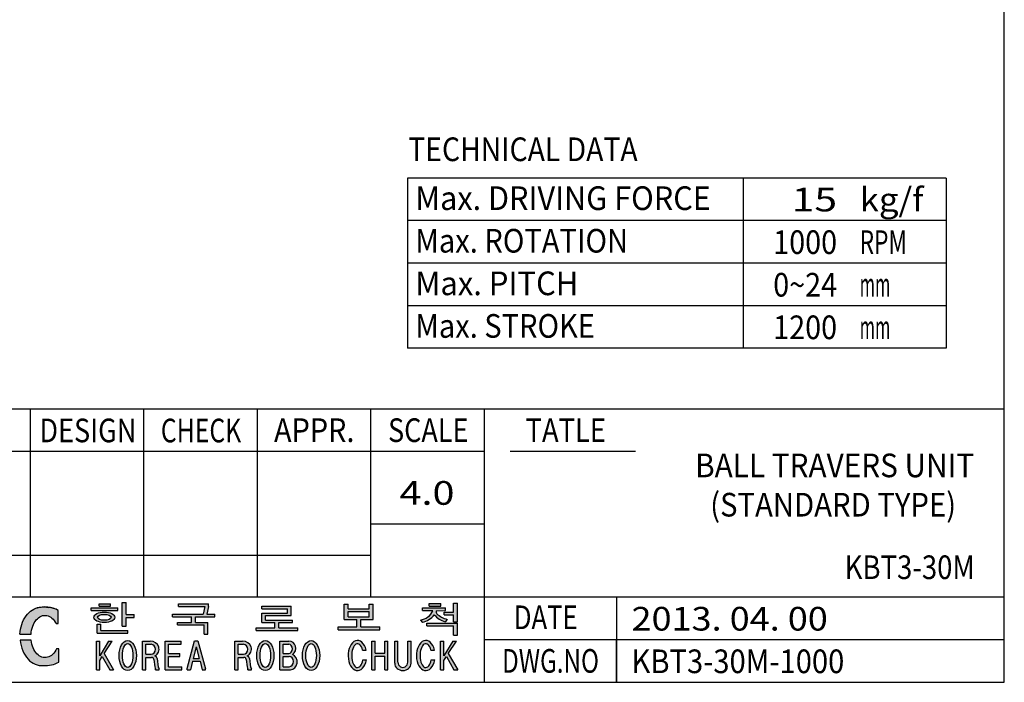
# Model space of a CAD drawing. Units: millimetres. Extents: x -3589 to -1989, y -1001 to 119.
# Drawn here: x -2405 to -1989, y -1001 to -721 of the extents above; entities that cross this region are included whole.
import ezdxf
from ezdxf.enums import TextEntityAlignment as Align

# ---------------------------------------------------------------- set-up
doc = ezdxf.new("R2010")
doc.units = ezdxf.units.MM
doc.header["$LTSCALE"] = 5
doc.linetypes.add('AUSGEZOGEN', pattern=[0])
for name, color, linetype in [('DOORS', 7, 'Continuous'), ('ELECTRICS', 7, 'Continuous'), ('Layer41', 7, 'Continuous'), ('WALL', 7, 'Continuous')]:
    doc.layers.add(name, color=color, linetype=linetype)
doc.styles.add('돋움체', font='txt')

msp = doc.modelspace()

# ---------------------------------------------------------------- hatches: boundary and pattern name
at = {"layer": 'DOORS', "linetype": 'AUSGEZOGEN', "lineweight": 25}
for points in [[(-2404.35, -976.26, 0.06701), (-2405.14, -980.41), (-2400.45, -980.41, -0.069537), (-2399.74, -977.07, -0.08597), (-2398.24, -974.39, -0.118052), (-2396.16, -972.79, -0.147694), (-2393.83, -972.52, -0.132638), (-2391.61, -973.61, -0.096889), (-2389.84, -975.91), (-2388.92, -975.91), (-2388.92, -970.36, 0.073232), (-2392.51, -969.14, 0.030675), (-2394.09, -968.95), (-2393.85, -968.97), (-2394.09, -968.95, 0.0774), (-2398.06, -969.33, 0.070396), (-2399.96, -970.22, 0.092497), (-2402.55, -972.71, 0.075996)], [(-2400.39, -983), (-2405.09, -983, 0.074369), (-2403.98, -987.42, 0.087407), (-2401.73, -990.97, 0.109172), (-2398.65, -993.15, 0.127187), (-2395.2, -993.63, 0.155356), (-2388.69, -992.19), (-2388.69, -986.59), (-2389.7, -986.59, -0.09238), (-2391.38, -988.96, -0.126573), (-2393.53, -990.19, -0.146713), (-2395.83, -990.11, -0.121983), (-2397.94, -988.71, -0.088907), (-2399.54, -986.22, -0.070406)]]:
    msp.add_hatch(color=1, dxfattribs=at).paths.add_polyline_path(points, flags=0)
at = {"layer": 'DOORS', "linetype": 'AUSGEZOGEN', "lineweight": 100}
h = msp.add_hatch(color=5, dxfattribs=at)
h.paths.add_polyline_path([(-2371.58, -968.6), (-2366.91, -968.6), (-2366.91, -967.53), (-2371.58, -967.53)], flags=0)
h.paths.add_polyline_path([(-2363.69, -969.28), (-2375.07, -969.28), (-2375.07, -970.39), (-2363.69, -970.39)], flags=0)
for points in [[(-2361.88, -967.06), (-2361.88, -977.07), (-2360.16, -977.07), (-2360.16, -973.31), (-2356.88, -973.31), (-2356.88, -972.1), (-2360.16, -972.1), (-2360.16, -967.06)], [(-2327.64, -971.96), (-2340.6, -971.96), (-2340.6, -973.08), (-2332.53, -973.08), (-2332.53, -975.42), (-2338.51, -975.42), (-2338.51, -976.54), (-2327.27, -976.54), (-2327.27, -980.35), (-2325.64, -980.35), (-2325.64, -975.42), (-2330.92, -975.42), (-2330.92, -973.08), (-2322.77, -973.08), (-2322.77, -971.96), (-2326.05, -971.96), (-2325.36, -968.66), (-2325.36, -967.53), (-2338.14, -967.53), (-2338.14, -968.66), (-2326.94, -968.66)], [(-2302.86, -969.7), (-2291.95, -969.7), (-2291.95, -971.49), (-2302.86, -971.49), (-2302.86, -975.47), (-2297.34, -975.47), (-2297.34, -977.8), (-2305.27, -977.8), (-2305.27, -978.88), (-2287.68, -978.88), (-2287.68, -977.8), (-2295.66, -977.8), (-2295.66, -975.47), (-2289.94, -975.47), (-2289.94, -974.44), (-2301.24, -974.44), (-2301.24, -972.53), (-2290.4, -972.53), (-2290.4, -968.55), (-2302.86, -968.55)], [(-2370.91, -976.17), (-2372.52, -976.17), (-2372.52, -979.95), (-2359.5, -979.95), (-2359.5, -978.87), (-2370.91, -978.87)], [(-2371.42, -995.48), (-2371.42, -991.48), (-2370.32, -989.8), (-2367.15, -995.48), (-2365.54, -995.48), (-2369.55, -988.63), (-2366.09, -983.38), (-2367.68, -983.38), (-2371.42, -989.54), (-2371.42, -983.38), (-2372.79, -983.38), (-2372.79, -995.48)], [(-2342.3, -984.66), (-2336.92, -984.66), (-2336.92, -983.34), (-2343.71, -983.34), (-2343.71, -995.46), (-2336.71, -995.46), (-2336.71, -994.16), (-2342.3, -994.16), (-2342.3, -989.9), (-2337.47, -989.9), (-2337.47, -988.61), (-2342.3, -988.61)], [(-2258.7, -987.13, 0.076566), (-2259.56, -985, 0.108202), (-2260.87, -983.58, 0.15283), (-2262.42, -983.1, 0.151299), (-2263.97, -983.62, 0.10638), (-2265.26, -985.08, 0.075674), (-2266.1, -987.23, 0.063583), (-2266.35, -989.74, 0.064905), (-2265.97, -992.21, 0.080329), (-2265.03, -994.24, 0.115528), (-2263.66, -995.52, 0.157725), (-2262.09, -995.83, 0.144653), (-2260.57, -995.14, 0.099745), (-2259.34, -993.55, 0.072567), (-2258.59, -991.31), (-2260.09, -991.31, -0.060698), (-2260.59, -992.95, -0.096006), (-2261.37, -994.07, -0.170561), (-2262.29, -994.51, -0.184647), (-2263.22, -994.21, -0.107185), (-2264.03, -993.21, -0.065062), (-2264.59, -991.65, -0.049782), (-2264.83, -989.78, -0.048102), (-2264.7, -987.86, -0.05857), (-2264.23, -986.18, -0.090394), (-2263.48, -984.99, -0.161584), (-2262.57, -984.47, -0.191037), (-2261.63, -984.69, -0.11435), (-2260.8, -985.63, -0.067955), (-2260.21, -987.13)], [(-2254.89, -995.48), (-2254.89, -989.77), (-2250.86, -989.77), (-2250.86, -995.48), (-2249.5, -995.48), (-2249.5, -983.35), (-2250.86, -983.35), (-2250.86, -988.48), (-2254.89, -988.48), (-2254.89, -983.35), (-2256.31, -983.35), (-2256.31, -995.48)], [(-2239.74, -992.74), (-2239.74, -983.35), (-2241.17, -983.35), (-2241.17, -992.2, -0.089566), (-2241.32, -993.06, -0.09431), (-2241.77, -993.8, -0.101948), (-2242.43, -994.29, -0.108141), (-2243.22, -994.47, -0.108141), (-2244, -994.29, -0.101948), (-2244.67, -993.8, -0.09431), (-2245.11, -993.06, -0.089566), (-2245.27, -992.2), (-2245.27, -983.35), (-2246.66, -983.35), (-2246.66, -992.74, 0.110428), (-2246.39, -993.9, 0.102614), (-2245.64, -994.89, 0.09328), (-2244.52, -995.55, 0.087643), (-2243.2, -995.79, 0.087643), (-2241.88, -995.55, 0.09328), (-2240.76, -994.89, 0.102614), (-2240.01, -993.9, 0.110428)], [(-2231.2, -991.31, -0.060698), (-2231.71, -992.95, -0.096006), (-2232.48, -994.07, -0.170561), (-2233.4, -994.51, -0.184647), (-2234.33, -994.21, -0.107185), (-2235.14, -993.21, -0.065062), (-2235.7, -991.65, -0.049782), (-2235.94, -989.78, -0.048102), (-2235.81, -987.86, -0.05857), (-2235.34, -986.18, -0.090394), (-2234.59, -984.99, -0.161584), (-2233.68, -984.47, -0.191037), (-2232.74, -984.69, -0.11435), (-2231.91, -985.63, -0.067955), (-2231.32, -987.13), (-2229.81, -987.13, 0.076566), (-2230.67, -985, 0.108202), (-2231.98, -983.58, 0.15283), (-2233.54, -983.1, 0.151299), (-2235.08, -983.62, 0.10638), (-2236.38, -985.08, 0.075674), (-2237.22, -987.23, 0.063583), (-2237.47, -989.74, 0.064905), (-2237.09, -992.21, 0.080329), (-2236.14, -994.24, 0.115528), (-2234.77, -995.52, 0.157725), (-2233.2, -995.83, 0.144653), (-2231.68, -995.14, 0.099745), (-2230.45, -993.55, 0.072567), (-2229.7, -991.31)], [(-2225.86, -995.48), (-2225.86, -991.48), (-2224.75, -989.8), (-2221.58, -995.48), (-2219.97, -995.48), (-2223.98, -988.63), (-2220.53, -983.38), (-2222.12, -983.38), (-2225.86, -989.54), (-2225.86, -983.38), (-2227.22, -983.38), (-2227.22, -995.48)]]:
    msp.add_hatch(color=5, dxfattribs=at).paths.add_polyline_path(points, flags=0)
h = msp.add_hatch(color=5, dxfattribs=at)
h.paths.add_polyline_path([(-2266.4, -970.77), (-2257.47, -970.77), (-2257.47, -973.14), (-2266.4, -973.14)], flags=0)
h.paths.add_polyline_path([(-2257.47, -967.71), (-2257.47, -969.66), (-2266.4, -969.66), (-2266.4, -967.71), (-2268.09, -967.71), (-2268.09, -974.21), (-2262.64, -974.21), (-2262.64, -977.38), (-2270.54, -977.38), (-2270.54, -978.57), (-2252.91, -978.57), (-2252.91, -977.38), (-2260.97, -977.38), (-2260.97, -974.21), (-2255.77, -974.21), (-2255.77, -967.71)], flags=0)
h = msp.add_hatch(color=5, dxfattribs=at)
h.paths.add_polyline_path([(-2232.08, -968.52), (-2227.14, -968.52), (-2227.14, -967.4), (-2232.08, -967.4)], flags=0)
h.paths.add_polyline_path([(-2234.89, -970.48), (-2230.52, -970.48, -0.26496), (-2235.74, -974.45), (-2234.92, -975.42, 0.168463), (-2229.94, -972.23, 0.141616), (-2225.38, -975.17), (-2224.46, -974.15, -0.134731), (-2228.83, -971.76, -0.32023), (-2229.05, -970.49), (-2225.13, -970.48), (-2225.13, -969.28), (-2234.89, -969.28)], flags=0)
h = msp.add_hatch(color=5, dxfattribs=at)
h.paths.add_polyline_path([(-2221.83, -967.25), (-2221.83, -971.12), (-2225.74, -971.12), (-2225.74, -972.3), (-2221.83, -972.3), (-2221.83, -975.14), (-2220.16, -975.14), (-2220.16, -967.25)], flags=0)
h.paths.add_polyline_path([(-2233.05, -975.73), (-2233.05, -976.85), (-2221.83, -976.85), (-2221.83, -980.8), (-2220.16, -980.8), (-2220.16, -975.73)], flags=0)
h = msp.add_hatch(color=5, dxfattribs=at)
h.paths.add_polyline_path([(-2366.62, -973.29, 0.194566), (-2366.83, -972.81, 0.09752), (-2367.46, -972.41, 0.057184), (-2368.39, -972.14, 0.044244), (-2369.48, -972.04, 0.044244), (-2370.58, -972.14, 0.057184), (-2371.51, -972.41, 0.09752), (-2372.13, -972.81, 0.194566), (-2372.35, -973.29, 0.194566), (-2372.13, -973.77, 0.09752), (-2371.51, -974.18, 0.057184), (-2370.58, -974.45, 0.044244), (-2369.48, -974.54, 0.044244), (-2368.39, -974.45, 0.057184), (-2367.46, -974.18, 0.09752), (-2366.83, -973.77, 0.194566)], flags=0)
h.paths.add_polyline_path([(-2365.03, -973.28, 0.175922), (-2365.36, -972.42, 0.102471), (-2366.33, -971.7, 0.064429), (-2367.76, -971.22, 0.051032), (-2369.46, -971.05, 0.051032), (-2371.16, -971.22, 0.064429), (-2372.6, -971.7, 0.102471), (-2373.56, -972.42, 0.175922), (-2373.9, -973.28, 0.175922), (-2373.56, -974.13, 0.102471), (-2372.6, -974.86, 0.064429), (-2371.16, -975.34, 0.051032), (-2369.46, -975.51, 0.051032), (-2367.76, -975.34, 0.064429), (-2366.33, -974.86, 0.102471), (-2365.36, -974.13, 0.175922)], flags=0)
h = msp.add_hatch(color=5, dxfattribs=at)
h.paths.add_polyline_path([(-2357.35, -989.42, 0.045108), (-2357.52, -987.49, 0.058136), (-2358.01, -985.86, 0.098281), (-2358.73, -984.77, 0.19206), (-2359.59, -984.38, 0.19206), (-2360.44, -984.77, 0.098281), (-2361.17, -985.86, 0.058136), (-2361.65, -987.49, 0.045108), (-2361.82, -989.42, 0.045108), (-2361.65, -991.35, 0.058136), (-2361.17, -992.98, 0.098281), (-2360.44, -994.07, 0.19206), (-2359.59, -994.46, 0.19206), (-2358.73, -994.07, 0.098281), (-2358.01, -992.98, 0.058136), (-2357.52, -991.35, 0.045108)], flags=0)
h.paths.add_polyline_path([(-2355.92, -989.46, 0.058284), (-2356.2, -987.03, 0.07154), (-2356.99, -984.97, 0.105462), (-2358.18, -983.6, 0.158658), (-2359.58, -983.11, 0.158658), (-2360.98, -983.6, 0.105462), (-2362.17, -984.97, 0.07154), (-2362.96, -987.03, 0.058284), (-2363.24, -989.46, 0.058284), (-2362.96, -991.89, 0.07154), (-2362.17, -993.95, 0.105462), (-2360.98, -995.33, 0.158658), (-2359.58, -995.81, 0.158658), (-2358.18, -995.33, 0.105462), (-2356.99, -993.95, 0.07154), (-2356.2, -991.89, 0.058284)], flags=0)
h = msp.add_hatch(color=5, dxfattribs=at)
h.paths.add_polyline_path([(-2351.92, -984.7), (-2349.59, -984.7, -0.116314), (-2348.92, -984.86, -0.104073), (-2348.35, -985.32, -0.09059), (-2347.97, -986, -0.082988), (-2347.84, -986.8, -0.082988), (-2347.97, -987.61, -0.09059), (-2348.35, -988.29, -0.104073), (-2348.92, -988.74, -0.116314), (-2349.59, -988.9), (-2351.92, -988.9)], flags=0)
h.paths.add_polyline_path([(-2351.92, -995.46), (-2351.92, -990.21), (-2349.49, -990.21, -0.37697), (-2348.5, -991.08), (-2348.09, -994.28, 0.060923), (-2347.84, -995.27), (-2347.84, -995.46), (-2346.32, -995.46), (-2346.32, -995.04, -0.168443), (-2346.68, -994.3), (-2347.12, -990.76, 0.296667), (-2348.08, -989.63, 0.091219), (-2347.06, -988.79, 0.098079), (-2346.46, -987.68, 0.102246), (-2346.33, -986.44, 0.100682), (-2346.71, -985.25, 0.094585), (-2347.55, -984.26, 0.087964), (-2348.72, -983.61, 0.083992), (-2350.07, -983.38), (-2353.33, -983.38), (-2353.33, -995.46)], flags=0)
h = msp.add_hatch(color=5, dxfattribs=at)
h.paths.add_polyline_path([(-2329.3, -990.64), (-2331.83, -990.64), (-2330.58, -985.81)], flags=0)
h.paths.add_polyline_path([(-2334.44, -995.46), (-2333.08, -995.46), (-2332.15, -991.88), (-2328.97, -991.88), (-2328.02, -995.46), (-2326.62, -995.46), (-2326.62, -995.1), (-2329.89, -983.18), (-2331.29, -983.18), (-2334.44, -994.91)], flags=0)
h = msp.add_hatch(color=5, dxfattribs=at)
h.paths.add_polyline_path([(-2312.87, -984.7), (-2312.87, -988.9), (-2310.54, -988.9, 0.116314), (-2309.87, -988.74, 0.104073), (-2309.3, -988.29, 0.09059), (-2308.92, -987.6, 0.082988), (-2308.79, -986.8, 0.082988), (-2308.92, -986, 0.09059), (-2309.3, -985.32, 0.104073), (-2309.87, -984.86, 0.116314), (-2310.54, -984.7)], flags=0)
h.paths.add_polyline_path([(-2314.28, -983.38), (-2314.28, -995.45), (-2312.87, -995.45), (-2312.87, -990.21), (-2310.43, -990.21, -0.37697), (-2309.44, -991.08), (-2309.04, -994.28, 0.060923), (-2308.79, -995.26), (-2308.79, -995.45), (-2307.26, -995.45), (-2307.26, -995.04, -0.168443), (-2307.62, -994.3), (-2308.07, -990.76, 0.296667), (-2309.02, -989.63, 0.091219), (-2308.01, -988.79, 0.098079), (-2307.4, -987.68, 0.102246), (-2307.28, -986.44, 0.100682), (-2307.66, -985.25, 0.094585), (-2308.49, -984.26, 0.087964), (-2309.66, -983.6, 0.083992), (-2311.01, -983.38)], flags=0)
h = msp.add_hatch(color=5, dxfattribs=at)
h.paths.add_polyline_path([(-2299.15, -989.42, 0.045108), (-2299.32, -987.49, 0.058136), (-2299.8, -985.86, 0.098281), (-2300.53, -984.77, 0.19206), (-2301.38, -984.38, 0.19206), (-2302.24, -984.77, 0.098281), (-2302.96, -985.86, 0.058136), (-2303.45, -987.49, 0.045108), (-2303.62, -989.42, 0.045108), (-2303.45, -991.35, 0.058136), (-2302.96, -992.98, 0.098281), (-2302.24, -994.07, 0.19206), (-2301.38, -994.46, 0.19206), (-2300.53, -994.07, 0.098281), (-2299.8, -992.98, 0.058136), (-2299.32, -991.35, 0.045108)], flags=0)
h.paths.add_polyline_path([(-2297.71, -989.46, 0.058284), (-2297.99, -987.03, 0.07154), (-2298.78, -984.97, 0.105462), (-2299.97, -983.6, 0.158658), (-2301.37, -983.11, 0.158658), (-2302.77, -983.6, 0.105462), (-2303.96, -984.97, 0.07154), (-2304.76, -987.03, 0.058284), (-2305.03, -989.46, 0.058284), (-2304.76, -991.89, 0.07154), (-2303.96, -993.95, 0.105462), (-2302.77, -995.33, 0.158658), (-2301.37, -995.81, 0.158658), (-2299.97, -995.33, 0.105462), (-2298.78, -993.95, 0.07154), (-2297.99, -991.89, 0.058284)], flags=0)
h = msp.add_hatch(color=5, dxfattribs=at)
h.paths.add_polyline_path([(-2293.88, -988.57), (-2293.88, -984.68), (-2291.48, -984.68, -0.122059), (-2290.89, -984.83, -0.105158), (-2290.39, -985.25, -0.087938), (-2290.06, -985.88, -0.078812), (-2289.94, -986.62, -0.078812), (-2290.06, -987.37, -0.087938), (-2290.39, -988, -0.105158), (-2290.89, -988.42, -0.122059), (-2291.48, -988.57)], flags=0)
h.paths.add_polyline_path([(-2293.88, -994.16), (-2293.88, -989.83), (-2291.3, -989.83, -0.110963), (-2290.57, -989.99, -0.102762), (-2289.95, -990.46, -0.093038), (-2289.54, -991.17, -0.087202), (-2289.4, -992, -0.087202), (-2289.54, -992.82, -0.093038), (-2289.95, -993.53, -0.102762), (-2290.57, -994, -0.110963), (-2291.3, -994.16)], flags=0)
h.paths.add_polyline_path([(-2291.43, -983.33), (-2295.29, -983.33), (-2295.29, -995.49), (-2290.71, -995.49, 0.118574), (-2289.61, -995.22, 0.106339), (-2288.68, -994.46, 0.093083), (-2288.08, -993.32, 0.08605), (-2287.91, -992, 0.087003), (-2288.19, -990.7, 0.095784), (-2288.87, -989.64, 0.109733), (-2289.86, -988.98, 0.092663), (-2289.05, -988.22, 0.090873), (-2288.57, -987.22, 0.089931), (-2288.47, -986.1, 0.090272), (-2288.77, -985.02, 0.091741), (-2289.43, -984.13, 0.093635), (-2290.36, -983.54, 0.094961)], flags=0)
h = msp.add_hatch(color=5, dxfattribs=at)
h.paths.add_polyline_path([(-2279.78, -989.42, 0.045108), (-2279.95, -987.49, 0.058136), (-2280.44, -985.86, 0.098281), (-2281.16, -984.77, 0.19206), (-2282.02, -984.38, 0.19206), (-2282.87, -984.77, 0.098281), (-2283.6, -985.86, 0.058136), (-2284.08, -987.49, 0.045108), (-2284.25, -989.42, 0.045108), (-2284.08, -991.35, 0.058136), (-2283.6, -992.98, 0.098281), (-2282.87, -994.07, 0.19206), (-2282.02, -994.46, 0.19206), (-2281.16, -994.07, 0.098281), (-2280.44, -992.98, 0.058136), (-2279.95, -991.35, 0.045108)], flags=0)
h.paths.add_polyline_path([(-2278.35, -989.46, 0.058284), (-2278.62, -987.03, 0.07154), (-2279.42, -984.97, 0.105462), (-2280.61, -983.6, 0.158658), (-2282.01, -983.11, 0.158658), (-2283.41, -983.6, 0.105462), (-2284.6, -984.97, 0.07154), (-2285.39, -987.03, 0.058284), (-2285.67, -989.46, 0.058284), (-2285.39, -991.89, 0.07154), (-2284.6, -993.95, 0.105462), (-2283.41, -995.33, 0.158658), (-2282.01, -995.81, 0.158658), (-2280.61, -995.33, 0.105462), (-2279.42, -993.95, 0.07154), (-2278.62, -991.89, 0.058284)], flags=0)

# ---------------------------------------------------------------- linework, layer by layer
at = {"layer": 'DOORS', "color": 7, "linetype": 'AUSGEZOGEN', "lineweight": 25}
for p, q in [((-1988.83, -1000.76), (-1988.83, 119.24)), ((-3588.83, -1000.76), (-1988.83, -1000.76))]:
    msp.add_line(p, q, dxfattribs=at)
at = {"layer": 'DOORS', "color": 5, "linetype": 'AUSGEZOGEN', "lineweight": 25}
for p, q in [((-2375.07, -969.28), (-2363.69, -969.28)), ((-2375.07, -970.39), (-2375.07, -969.28)), ((-2371.58, -967.53), (-2366.91, -967.53)), ((-2371.58, -968.6), (-2371.58, -967.53)), ((-2371.58, -968.6), (-2366.91, -968.6)), ((-2366.91, -968.6), (-2366.91, -967.53)), ((-2363.69, -970.39), (-2363.69, -969.28)), ((-2361.88, -977.07), (-2361.88, -967.06)), ((-2361.88, -967.06), (-2360.16, -967.06)), ((-2360.16, -972.1), (-2360.16, -967.06)), ((-2338.14, -967.53), (-2325.36, -967.53)), ((-2338.14, -968.66), (-2338.14, -967.53)), ((-2338.14, -968.66), (-2326.94, -968.66)), ((-2326.94, -968.66), (-2327.64, -971.96)), ((-2325.36, -968.66), (-2326.05, -971.96)), ((-2325.36, -968.66), (-2325.36, -967.53)), ((-2302.86, -968.55), (-2290.4, -968.55)), ((-2302.86, -969.7), (-2302.86, -968.55)), ((-2302.86, -969.7), (-2291.95, -969.7)), ((-2291.95, -971.49), (-2291.95, -969.7)), ((-2290.4, -972.53), (-2290.4, -968.55)), ((-2268.09, -967.71), (-2266.4, -967.71)), ((-2268.09, -974.21), (-2268.09, -967.71)), ((-2266.4, -969.66), (-2266.4, -967.71)), ((-2266.4, -969.66), (-2257.47, -969.66)), ((-2257.47, -967.71), (-2255.77, -967.71)), ((-2257.47, -969.66), (-2257.47, -967.71)), ((-2255.77, -974.21), (-2255.77, -967.71)), ((-2234.89, -969.28), (-2225.13, -969.28)), ((-2234.89, -970.48), (-2234.89, -969.28)), ((-2232.08, -967.4), (-2227.14, -967.4)), ((-2232.08, -968.52), (-2232.08, -967.4)), ((-2232.08, -968.52), (-2227.14, -968.52)), ((-2227.14, -968.52), (-2227.14, -967.4)), ((-2225.13, -970.48), (-2225.13, -969.28)), ((-2221.83, -971.12), (-2221.83, -967.25)), ((-2221.83, -967.25), (-2220.16, -967.25)), ((-2220.16, -975.14), (-2220.16, -967.25)), ((-2375.07, -970.39), (-2363.69, -970.39)), ((-2360.16, -972.1), (-2356.88, -972.1)), ((-2360.16, -977.07), (-2360.16, -973.31)), ((-2360.16, -973.31), (-2356.88, -973.31)), ((-2356.88, -973.31), (-2356.88, -972.1)), ((-2340.6, -971.96), (-2327.64, -971.96)), ((-2340.6, -973.08), (-2340.6, -971.96)), ((-2340.6, -973.08), (-2332.53, -973.08)), ((-2332.53, -975.42), (-2332.53, -973.08)), ((-2330.92, -973.08), (-2322.77, -973.08)), ((-2330.92, -975.42), (-2330.92, -973.08)), ((-2326.05, -971.96), (-2322.77, -971.96)), ((-2322.77, -973.08), (-2322.77, -971.96)), ((-2302.86, -971.49), (-2291.95, -971.49)), ((-2302.86, -975.47), (-2302.86, -971.49)), ((-2301.24, -972.53), (-2290.4, -972.53)), ((-2301.24, -974.44), (-2301.24, -972.53)), ((-2301.24, -974.44), (-2289.94, -974.44)), ((-2289.94, -975.47), (-2289.94, -974.44)), ((-2268.09, -974.21), (-2262.64, -974.21)), ((-2266.4, -970.77), (-2257.47, -970.77)), ((-2266.4, -973.14), (-2266.4, -970.77)), ((-2266.4, -973.14), (-2257.47, -973.14)), ((-2262.64, -977.38), (-2262.64, -974.21)), ((-2260.97, -974.21), (-2255.77, -974.21)), ((-2260.97, -977.38), (-2260.97, -974.21)), ((-2257.47, -973.14), (-2257.47, -970.77)), ((-2234.89, -970.48), (-2230.52, -970.48)), ((-2229.05, -970.49), (-2225.13, -970.48)), ((-2225.74, -971.12), (-2221.83, -971.12)), ((-2225.74, -972.3), (-2225.74, -971.12)), ((-2225.74, -972.3), (-2221.83, -972.3)), ((-2224.46, -974.15), (-2225.38, -975.17)), ((-2221.83, -975.14), (-2221.83, -972.3)), ((-2372.52, -979.95), (-2372.52, -976.17)), ((-2372.52, -976.17), (-2370.91, -976.17)), ((-2370.91, -978.87), (-2370.91, -976.17)), ((-2361.88, -977.07), (-2360.16, -977.07)), ((-2338.51, -975.42), (-2332.53, -975.42)), ((-2338.51, -976.54), (-2338.51, -975.42)), ((-2338.51, -976.54), (-2327.27, -976.54)), ((-2330.92, -975.42), (-2325.64, -975.42)), ((-2327.27, -980.35), (-2327.27, -976.54)), ((-2325.64, -980.35), (-2325.64, -975.42)), ((-2305.27, -977.8), (-2297.34, -977.8)), ((-2305.27, -978.88), (-2305.27, -977.8)), ((-2302.86, -975.47), (-2297.34, -975.47)), ((-2297.34, -977.8), (-2297.34, -975.47)), ((-2295.66, -975.47), (-2289.94, -975.47)), ((-2295.66, -977.8), (-2295.66, -975.47)), ((-2295.66, -977.8), (-2287.68, -977.8)), ((-2287.68, -978.88), (-2287.68, -977.8)), ((-2270.54, -977.38), (-2262.64, -977.38)), ((-2270.54, -978.57), (-2270.54, -977.38)), ((-2270.54, -978.57), (-2252.91, -978.57)), ((-2260.97, -977.38), (-2252.91, -977.38)), ((-2252.91, -978.57), (-2252.91, -977.38)), ((-2235.74, -974.45), (-2234.92, -975.42)), ((-2233.05, -976.85), (-2233.05, -975.73)), ((-2233.05, -975.73), (-2220.16, -975.73)), ((-2233.05, -976.85), (-2221.83, -976.85)), ((-2221.83, -975.14), (-2220.16, -975.14)), ((-2221.83, -980.8), (-2221.83, -976.85)), ((-2220.16, -980.8), (-2220.16, -975.73)), ((-2372.52, -979.95), (-2359.5, -979.95)), ((-2370.91, -978.87), (-2359.5, -978.87)), ((-2359.5, -979.95), (-2359.5, -978.87)), ((-2327.27, -980.35), (-2325.64, -980.35)), ((-2305.27, -978.88), (-2287.68, -978.88)), ((-2221.83, -980.8), (-2220.16, -980.8)), ((-2372.79, -995.48), (-2372.79, -983.38)), ((-2372.79, -983.38), (-2371.42, -983.38)), ((-2371.42, -989.54), (-2371.42, -983.38)), ((-2367.68, -983.38), (-2371.42, -989.54)), ((-2369.55, -988.63), (-2366.09, -983.38)), ((-2367.68, -983.38), (-2366.09, -983.38)), ((-2353.33, -995.46), (-2353.33, -983.38)), ((-2353.33, -983.38), (-2350.07, -983.38)), ((-2351.92, -988.9), (-2351.92, -984.7)), ((-2351.92, -984.7), (-2349.59, -984.7)), ((-2343.71, -983.34), (-2336.92, -983.34)), ((-2343.71, -995.46), (-2343.71, -983.34)), ((-2342.3, -984.66), (-2336.92, -984.66)), ((-2342.3, -988.61), (-2342.3, -984.66)), ((-2336.92, -984.66), (-2336.92, -983.34)), ((-2334.44, -994.91), (-2331.29, -983.18)), ((-2330.58, -985.81), (-2331.83, -990.64)), ((-2331.29, -983.18), (-2329.89, -983.18)), ((-2330.58, -985.81), (-2329.3, -990.64)), ((-2329.89, -983.18), (-2326.62, -995.1)), ((-2314.28, -995.45), (-2314.28, -983.38)), ((-2314.28, -983.38), (-2311.01, -983.38)), ((-2312.87, -988.9), (-2312.87, -984.7)), ((-2312.87, -984.7), (-2310.54, -984.7)), ((-2295.29, -995.49), (-2295.29, -983.33)), ((-2295.29, -983.33), (-2291.43, -983.33)), ((-2293.88, -988.57), (-2293.88, -984.68)), ((-2293.88, -984.68), (-2291.48, -984.68)), ((-2256.31, -995.48), (-2256.31, -983.35)), ((-2256.31, -983.35), (-2254.89, -983.35)), ((-2254.89, -988.48), (-2254.89, -983.35)), ((-2250.86, -988.48), (-2250.86, -983.35)), ((-2250.86, -983.35), (-2249.5, -983.35)), ((-2249.5, -995.48), (-2249.5, -983.35)), ((-2246.66, -992.74), (-2246.66, -983.35)), ((-2246.66, -983.35), (-2245.27, -983.35)), ((-2245.27, -992.2), (-2245.27, -983.35)), ((-2241.17, -992.2), (-2241.17, -983.35)), ((-2241.17, -983.35), (-2239.74, -983.35)), ((-2239.74, -992.74), (-2239.74, -983.35)), ((-2227.22, -995.48), (-2227.22, -983.38)), ((-2227.22, -983.38), (-2225.86, -983.38)), ((-2225.86, -989.54), (-2225.86, -983.38)), ((-2222.12, -983.38), (-2225.86, -989.54)), ((-2223.98, -988.63), (-2220.53, -983.38)), ((-2222.12, -983.38), (-2220.53, -983.38)), ((-2371.42, -991.48), (-2370.32, -989.8)), ((-2370.32, -989.8), (-2367.15, -995.48)), ((-2369.55, -988.63), (-2365.54, -995.48)), ((-2351.92, -988.9), (-2349.59, -988.9)), ((-2351.92, -995.46), (-2351.92, -990.21)), ((-2351.92, -990.21), (-2349.49, -990.21)), ((-2348.5, -991.08), (-2348.09, -994.28)), ((-2347.12, -990.76), (-2346.68, -994.3)), ((-2342.3, -988.61), (-2337.47, -988.61)), ((-2342.3, -989.9), (-2337.47, -989.9)), ((-2342.3, -994.16), (-2342.3, -989.9)), ((-2337.47, -989.9), (-2337.47, -988.61)), ((-2331.83, -990.64), (-2329.3, -990.64)), ((-2312.87, -988.9), (-2310.54, -988.9)), ((-2312.87, -995.45), (-2312.87, -990.21)), ((-2312.87, -990.21), (-2310.43, -990.21)), ((-2309.44, -991.08), (-2309.04, -994.28)), ((-2308.07, -990.76), (-2307.62, -994.3)), ((-2293.88, -988.57), (-2291.48, -988.57)), ((-2293.88, -994.16), (-2293.88, -989.83)), ((-2293.88, -989.83), (-2291.3, -989.83)), ((-2260.21, -987.13), (-2258.7, -987.13)), ((-2254.89, -988.48), (-2250.86, -988.48)), ((-2254.89, -995.48), (-2254.89, -989.77)), ((-2254.89, -989.77), (-2250.86, -989.77)), ((-2250.86, -995.48), (-2250.86, -989.77)), ((-2231.32, -987.13), (-2229.81, -987.13)), ((-2225.86, -991.48), (-2224.75, -989.8)), ((-2224.75, -989.8), (-2221.58, -995.48)), ((-2223.98, -988.63), (-2219.97, -995.48)), ((-2371.42, -995.48), (-2371.42, -991.48)), ((-2346.32, -995.46), (-2346.32, -995.04)), ((-2342.3, -994.16), (-2336.71, -994.16)), ((-2336.71, -995.46), (-2336.71, -994.16)), ((-2334.44, -995.46), (-2334.44, -994.91)), ((-2332.15, -991.88), (-2333.08, -995.46)), ((-2332.15, -991.88), (-2328.97, -991.88)), ((-2328.97, -991.88), (-2328.02, -995.46)), ((-2326.62, -995.46), (-2326.62, -995.1)), ((-2307.26, -995.45), (-2307.26, -995.04)), ((-2293.88, -994.16), (-2291.3, -994.16)), ((-2260.09, -991.31), (-2258.59, -991.31)), ((-2231.2, -991.31), (-2229.7, -991.31)), ((-2225.86, -995.48), (-2225.86, -991.48)), ((-2372.79, -995.48), (-2371.42, -995.48)), ((-2367.15, -995.48), (-2365.54, -995.48)), ((-2353.33, -995.46), (-2351.92, -995.46)), ((-2347.84, -995.46), (-2347.84, -995.27)), ((-2347.84, -995.46), (-2346.32, -995.46)), ((-2343.71, -995.46), (-2336.71, -995.46)), ((-2334.44, -995.46), (-2333.08, -995.46)), ((-2328.02, -995.46), (-2326.62, -995.46)), ((-2314.28, -995.45), (-2312.87, -995.45)), ((-2308.79, -995.45), (-2308.79, -995.26)), ((-2308.79, -995.45), (-2307.26, -995.45)), ((-2295.29, -995.49), (-2290.71, -995.49)), ((-2256.31, -995.48), (-2254.89, -995.48)), ((-2250.86, -995.48), (-2249.5, -995.48)), ((-2227.22, -995.48), (-2225.86, -995.48)), ((-2221.58, -995.48), (-2219.97, -995.48))]:
    msp.add_line(p, q, dxfattribs=at)
at = {"layer": 'DOORS', "color": 1, "linetype": 'AUSGEZOGEN', "lineweight": 25}
for points in [[(-2405.14, -980.41), (-2400.45, -980.41, -0.069537), (-2399.74, -977.07, -0.08597), (-2398.24, -974.39, -0.118052), (-2396.16, -972.79, -0.147694), (-2393.83, -972.52, -0.132638), (-2391.61, -973.61, -0.096889), (-2389.84, -975.91), (-2388.92, -975.91), (-2388.92, -970.36, 0.097539), (-2393, -969.08)], [(-2405.14, -980.41, -0.06701), (-2404.35, -976.26, -0.075996), (-2402.55, -972.71, -0.092497), (-2399.96, -970.22)], [(-2399.96, -970.22, -0.11133), (-2396.88, -969.07, -0.065992), (-2393.85, -968.97), (-2392.93, -969.08)]]:
    msp.add_lwpolyline(points, format="xyb", dxfattribs=at)
msp.add_lwpolyline([(-2398.65, -993.15, 0.127187), (-2395.2, -993.63, 0.155356), (-2388.69, -992.19), (-2388.69, -986.59), (-2389.7, -986.59, -0.09238), (-2391.38, -988.96, -0.126573), (-2393.53, -990.19, -0.146713), (-2395.83, -990.11, -0.121983), (-2397.94, -988.71, -0.088907), (-2399.54, -986.22, -0.070406), (-2400.39, -983), (-2405.09, -983, 0.074369), (-2403.98, -987.42, 0.087407), (-2401.73, -990.97, 0.109172)], format="xyb", close=True, dxfattribs=at)
msp.add_arc((-2394.86, -981.91), 12.99, 62.7932, 104.2784, dxfattribs=at)
at = {"layer": 'DOORS', "color": 5, "linetype": 'AUSGEZOGEN', "lineweight": 25}
for centre, radius, start, end in [((-2236.6, -967.89), 6.61, 277.5351, 336.8954), ((-2237.02, -966.64), 9.02, 283.4898, 321.7395), ((-2222.57, -965.81), 9.77, 221.0778, 253.3194), ((-2228.05, -970.97), 1.11, 154.2312, 225.1632), ((-2222.28, -965), 9.41, 225.8879, 256.5812), ((-2348.47, -990.93), 1.35, 147.7932, 148.3975), ((-2349.49, -991.21), 0.996, 7.2554, 90), ((-2348.47, -990.93), 1.35, 7.143, 73.2385), ((-2309.41, -990.93), 1.35, 147.7932, 148.3975), ((-2310.43, -991.21), 0.996, 7.2554, 90), ((-2309.41, -990.93), 1.35, 7.143, 73.2385), ((-2343.94, -993.75), 4.18, 187.2554, 201.2006), ((-2345.44, -994.15), 1.25, 187.143, 225.3884), ((-2304.89, -993.75), 4.18, 187.2554, 201.2006), ((-2306.38, -994.15), 1.25, 187.143, 225.3884)]:
    msp.add_arc(centre, radius, start, end, dxfattribs=at)
for centre, major_axis, ratio in [((-2369.46, -973.28), (4.43, 0), 0.503413), ((-2369.48, -973.29), (2.87, 0), 0.435356), ((-2359.58, -989.46), (0, 6.35), 0.576737), ((-2359.59, -989.42), (0, 5.04), 0.443992), ((-2301.37, -989.46), (0, 6.35), 0.576737), ((-2301.38, -989.42), (0, 5.04), 0.443992), ((-2282.01, -989.46), (0, 6.35), 0.576737), ((-2282.02, -989.42), (0, 5.04), 0.443992)]:
    msp.add_ellipse(centre, major_axis=major_axis, ratio=ratio, dxfattribs=at)
for centre, major_axis, ratio, start_param, end_param in [((-2262.39, -989.47), (0, 6.38), 0.62243, 5.088775, 10.703154), ((-2233.5, -989.47), (0, 6.38), 0.62243, 5.088775, 10.703154), ((-2350.07, -986.77), (3.75, 0), 0.902717, 5.272329, 7.853982), ((-2349.59, -986.8), (0, 2.1), 0.832765, 3.141593, 6.283185), ((-2311.01, -986.76), (3.75, 0), 0.902717, 5.272329, 7.853982), ((-2310.54, -986.8), (0, 2.1), 0.832765, 3.141593, 6.283185), ((-2291.48, -986.62), (0, 1.95), 0.788678, 3.141593, 6.283185), ((-2291.43, -986.39), (0, 3.06), 0.97199, 3.701029, 6.283185), ((-2262.38, -989.49), (0, 5.03), 0.488152, 5.199817, 10.62399), ((-2233.49, -989.49), (0, 5.03), 0.488152, 5.199817, 10.62399), ((-2291.3, -992), (0, 2.17), 0.87764, 3.141593, 6.283185), ((-2290.71, -992.16), (0, 3.33), 0.841988, 3.141593, 5.973675), ((-2243.2, -992.74), (3.46, 0), 0.882353, 3.141593, 6.283185), ((-2243.22, -992.2), (0, 2.27), 0.902985, 1.570796, 4.712389)]:
    msp.add_ellipse(centre, major_axis=major_axis, ratio=ratio, start_param=start_param, end_param=end_param, dxfattribs=at)
at = {"layer": 'ELECTRICS', "color": 7, "linetype": 'AUSGEZOGEN', "lineweight": 25}
for p, q in [((-2013.44, -787.58), (-2241.29, -787.58)), ((-2241.29, -787.58), (-2241.29, -859.58)), ((-2099.31, -787.58), (-2099.31, -859.58)), ((-2013.44, -787.58), (-2013.44, -859.58)), ((-2013.44, -805.58), (-2241.29, -805.58)), ((-2013.44, -823.58), (-2241.29, -823.58)), ((-2013.44, -841.58), (-2241.29, -841.58)), ((-2013.44, -859.58), (-2241.29, -859.58)), ((-2448.83, -885.16), (-1988.83, -885.16)), ((-2400.83, -885.16), (-2400.83, -964.76)), ((-2352.83, -885.16), (-2352.83, -964.76)), ((-2304.83, -885.16), (-2304.83, -964.76)), ((-2256.83, -885.16), (-2256.83, -964.76)), ((-2208.83, -885.16), (-2208.83, -1000.76)), ((-2208.83, -903.16), (-2448.83, -903.16)), ((-2144.83, -903.16), (-2197.79, -903.16)), ((-2208.83, -933.96), (-2256.83, -933.96)), ((-2256.83, -947.16), (-2448.83, -947.16)), ((-1988.83, -964.76), (-2448.83, -964.76)), ((-2152.83, -964.76), (-2152.83, -1000.76)), ((-1988.83, -982.76), (-2208.83, -982.76)), ((-2152.83, -1000.76), (-2152.83, -982.76))]:
    msp.add_line(p, q, dxfattribs=at)

# ---------------------------------------------------------------- texts
at = {"layer": 'Layer41', "color": 7, "linetype": 'AUSGEZOGEN', "lineweight": 25, "style": '돋움체'}
for s, width, p, p2 in [('TECHNICAL DATA', 1.01592, (-2240.9, -780.44), (-2143.9, -780.44)), ('kg/f', 0.989736, (-2050.01, -801.7), (-2023.01, -801.7)), ('  15', 0.989736, (-2086.56, -801.7), (-2059.56, -801.7)), ('1000', 0.989736, (-2086.56, -819.7), (-2059.56, -819.7)), ('RPM', 0.977517, (-2050.01, -819.7), (-2030.01, -819.7)), ('0~24', 0.989736, (-2086.56, -837.7), (-2059.56, -837.7)), ('mm', 0.953079, (-2050.01, -837.7), (-2037.01, -837.7)), ('1200', 0.989736, (-2086.56, -855.7), (-2059.56, -855.7)), ('mm', 0.953079, (-2050.01, -855.7), (-2037.01, -855.7)), ('BALL TRAVERS UNIT', 1.017768, (-2119.61, -914.08), (-2001.61, -914.08)), (' 4.0', 0.989736, (-2248.37, -925.72), (-2221.37, -925.72)), ('(STANDARD TYPE)', 1.016618, (-2113.23, -930.69), (-2009.23, -930.69)), ('KBT3-30M', 1.008065, (-2056.33, -957.13), (-2001.33, -957.13)), ('2013. 04. 00', 1.014174, (-2146.48, -978.89), (-2063.48, -978.89)), ('KBT3-30M-1000', 1.015114, (-2146.5, -996.89), (-2056.5, -996.89))]:
    msp.add_text(s, height=10, dxfattribs=dict(at, width=width)).set_placement(p, p2, align=Align.FIT)
at = {"layer": 'WALL', "color": 7, "linetype": 'AUSGEZOGEN', "lineweight": 25, "style": '돋움체'}
for s, width, p, p2 in [('Max. DRIVING FORCE', 1.018247, (-2237.96, -801.11), (-2112.96, -801.11)), ('Max. ROTATION', 1.015114, (-2237.96, -819.11), (-2147.96, -819.11)), ('Max. PITCH', 1.01173, (-2237.96, -837.11), (-2168.96, -837.11)), ('Max. STROKE', 1.013063, (-2237.96, -855.11), (-2161.96, -855.11)), ('DESIGN', 1.001955, (-2396.91, -899.29), (-2355.91, -899.29)), ('CHECK', 0.997067, (-2345.56, -899.33), (-2311.56, -899.33)), ('APPR.', 0.997067, (-2297.69, -899.17), (-2263.69, -899.17)), ('SCALE', 0.997067, (-2249.47, -899.18), (-2215.47, -899.18)), ('TATLE', 0.997067, (-2191.29, -899.18), (-2157.29, -899.18)), ('DATE', 0.989736, (-2196.27, -978.29), (-2169.27, -978.29)), ('DWG.NO', 1.001955, (-2201.25, -996.71), (-2160.25, -996.71))]:
    msp.add_text(s, height=10, dxfattribs=dict(at, width=width)).set_placement(p, p2, align=Align.FIT)

doc.saveas('drawing.dxf')
